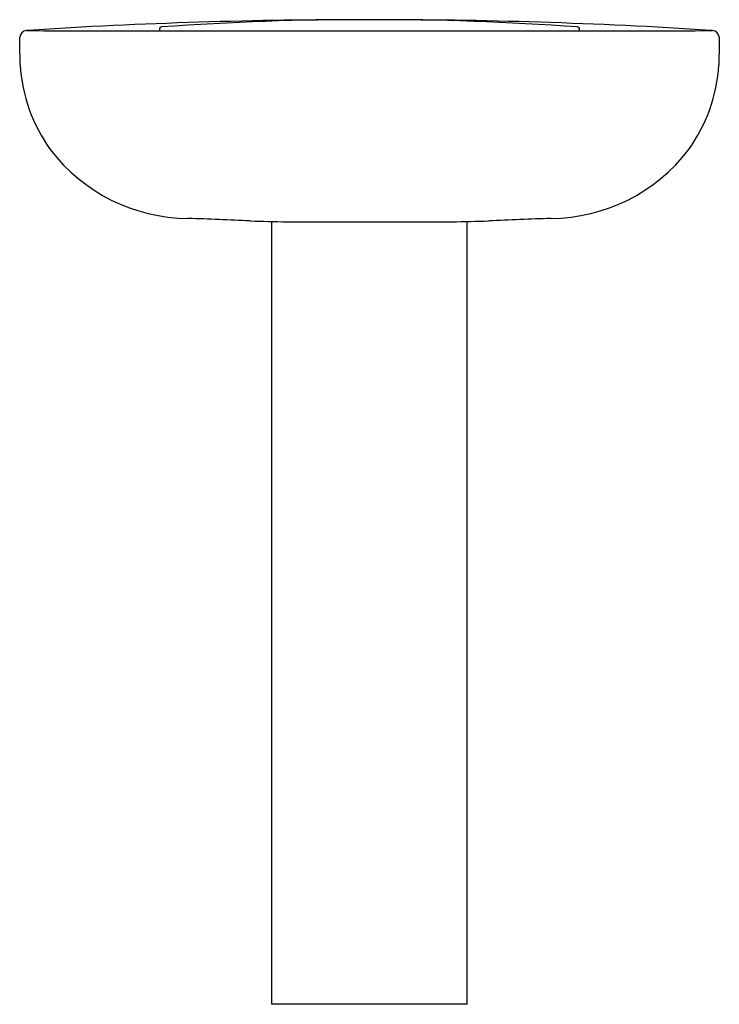
# Model space of a CAD drawing. Units: inches. Extents: x 3413.4 to 3437.5, y 216 to 249.9.
import ezdxf

# ---------------------------------------------------------------- set-up
doc = ezdxf.new("R2010")
doc.units = ezdxf.units.IN
doc.header["$LTSCALE"] = 0.64311
doc.header["$MEASUREMENT"] = 0
doc.layers.get('0').update_dxf_attribs({"color": 255, "linetype": 'CONTINUOUS'})
doc.layers.get('Defpoints').update_dxf_attribs({"linetype": 'CONTINUOUS'})
doc.styles.get("Standard").update_dxf_attribs({"font": 'txt', "width": 0.8})

msp = doc.modelspace()

# ---------------------------------------------------------------- linework, layer by layer
for p, q in [((3422.096, 242.938), (3422.096, 216.031)), ((3423.908, 242.931), (3427.025, 242.931)), ((3428.821, 216.031), (3428.821, 242.937)), ((3428.821, 216.031), (3422.096, 216.031))]:
    msp.add_line(p, q)
for centre, radius, start, end in [((3425.232, 69.176), 180.702, 89.92558, 93.64916), ((3425.171, 155.476), 94.401, 89.82085, 94.1648), ((3425.701, 69.176), 180.702, 86.35084, 90.07442), ((3425.761, 155.476), 94.401, 85.8352, 90.17915), ((3413.684, 249.265), 0.236, 92.166, 178.0334), ((3413.748, 249.267), 0.245, 93.9907, 107.1237), ((3417.23, 2087.006), 1837.508, 269.889169, 270.03692), ((3418.313, 249.562), 0.0658, 88.4, 256.6092), ((3420.174, 15963.166), 15713.668, 269.9935815, 270.0192974), ((3430.759, 15963.166), 15713.668, 269.9807026, 270.0064185), ((3433.703, 2087.006), 1837.508, 269.96308, 270.110831), ((3432.619, 249.562), 0.0658, 283.3908, 91.6), ((3437.185, 249.267), 0.245, 72.8763, 86.0093), ((3437.248, 249.265), 0.236, 1.9666, 87.834), ((3406.324, 249.259), 7.124, 357.5779, 0.1147), ((3445.46, 249.267), 7.976, 179.953, 182.2188), ((3401.975, 248.353), 11.482, 359.8833, 3.0197), ((3449.477, 248.347), 12.002, 177.0823, 180.0827), ((3419.001, 248.658), 5.553, 183.3943, 215.8575), ((3431.932, 248.658), 5.553, 324.1425, 356.6057), ((3419.269, 249.048), 6.001, 217.3746, 269.5882), ((3431.664, 249.048), 6.001, 270.4118, 322.6254), ((3228.935, -4511.055), 4757.909, 87.68211, 87.707865), ((3423.16, 287.369), 44.443, 267.6821, 270.964), ((3427.772, 287.369), 44.443, 269.036, 272.3179), ((3621.998, -4511.055), 4757.909, 92.292135, 92.31789)]:
    msp.add_arc(centre, radius, start, end)

# ---------------------------------------------------------------- texts
at = {"layer": 'Defpoints'}
for tag, p, s in [('MODELNUMBER', (3425.465, 216.029), 'K-2017IN-1'), ('TRADENAME', (3425.465, 216.027), 'FOLIO'), ('PRODUCT', (3425.465, 216.026), 'BATHROOM SINK')]:
    msp.add_attdef(tag, p, s, height=0.001, dxfattribs=at)

doc.saveas('drawing.dxf')
